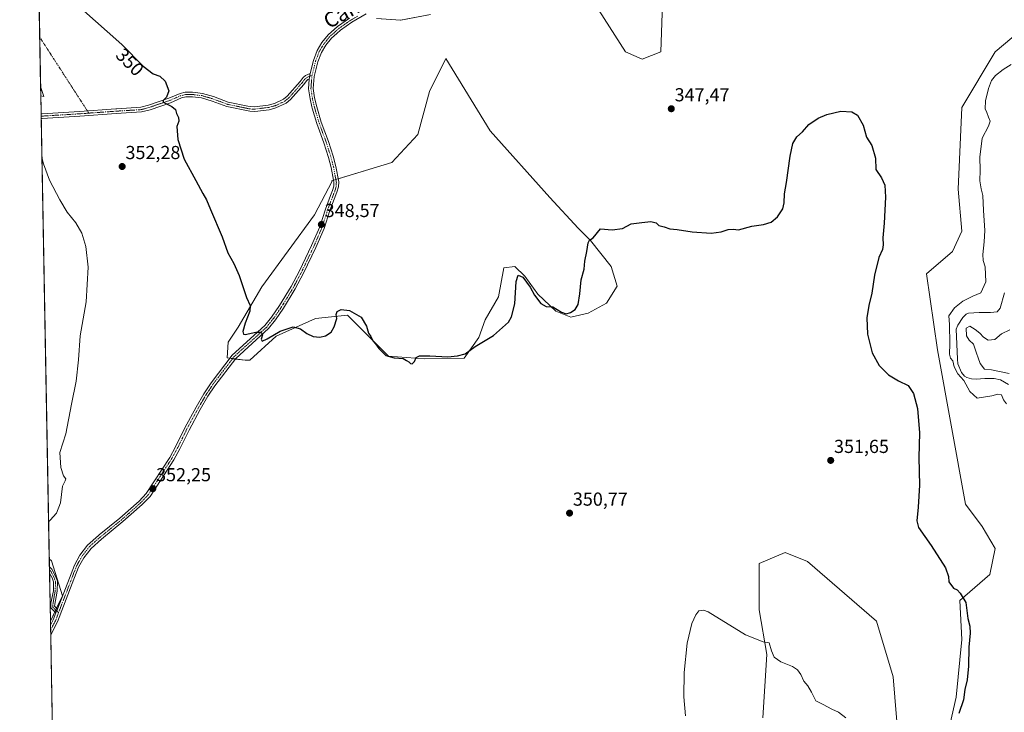
# Model space of a CAD drawing. Units: metres. Extents: x 628853 to 632322, y 4678724 to 4681101.
# Drawn here: x 628853 to 629376, y 4680098 to 4680466 of the extents above; entities that cross this region are included whole.
import ezdxf
from ezdxf.enums import TextEntityAlignment as Align

# ---------------------------------------------------------------- set-up
doc = ezdxf.new("R2010")
doc.units = ezdxf.units.M
doc.header["$MEASUREMENT"] = 0
doc.linetypes.add('TRAZO_Y_PUNTO', pattern=[1, 0.5, -0.25, 0, -0.25])
for name, color, linetype, lineweight in [('Camino', 19, 'Continuous', 0), ('Camino Cxs', 19, 'Continuous', 0), ('Camino eje', 39, 'TRAZO_Y_PUNTO', 13), ('Camino eje virtual', 6, 'TRAZO_Y_PUNTO', 0), ('Carátula', 7, 'Continuous', 5), ('Comarca CxS', 133, 'Continuous', 0), ('Comunidad Autónoma CxS', 142, 'Continuous', 0), ('Corriente natural lineal', 142, 'Continuous', 13), ('Cultivos herbáceos CxS', 92, 'Continuous', 0), ('Curva de nivel maestra', 36, 'Continuous', 30), ('Curva de nivel normal', 36, 'Continuous', 0), ('Espacio natural protegido CxS', 2, 'Continuous', 0), ('Municipio CxS', 142, 'Continuous', 0), ('Pastizal CxS', 92, 'Continuous', 0), ('Provincia CxS', 1, 'Continuous', 0), ('Punto de cota en terreno', 7, 'Continuous', 0), ('Rótulo de curva de nivel directora', 19, 'Continuous', 0), ('Rótulo de punto de cota en terreno', 19, 'Continuous', 0), ('Suelo desnudo', 252, 'Continuous', 0), ('Suelo desnudo CxS', 43, 'Continuous', 0), ('Texto cartográfico', 19, 'Continuous', 0)]:
    doc.layers.add(name, color=color, linetype=linetype, lineweight=lineweight)
doc.styles.add('Arial', font='txt', dxfattribs={"height": 0.2})

# ---------------------------------------------------------------- blocks, each defined once
blk = doc.blocks.new('*U151')
at = {"layer": 'Cultivos herbáceos CxS', "color": 92, "linetype": 'Continuous', "lineweight": 0}
for points in [[(629389.67, 4680464.74, 347.54), (629370.92, 4680448.95, 347.05), (629353.16, 4680419.34, 346.83), (629351.19, 4680375.9, 347.16), (629353.16, 4680353.69, 347.56), (629348.23, 4680342.84, 347.25), (629334.42, 4680330.99, 348.05), (629340.33, 4680290.52, 348.4), (629355.13, 4680208.59, 349.03), (629364.01, 4680196.75, 349.06), (629370.92, 4680184.9, 348.05), (629367.96, 4680171.08, 348.29), (629352.17, 4680157.26, 349.97), (629353.16, 4680136.54, 350.09), (629350.2, 4680105.94, 350.41), (629344.28, 4680080.27, 351.06)], [(629319.61, 4680082.25, 351.4), (629316.65, 4680116.79, 350.77), (629307.78, 4680146.41, 350.63), (629271.27, 4680177.99, 351.03), (629259.43, 4680182.93, 351.25), (629245.62, 4680177.01, 352.6), (629245.62, 4680152.33, 353.81), (629249.57, 4680128.64, 355.49), (629247.59, 4680095.08, 358.08)], [(628870.57, 4680075.09, 348.99), (628869.26, 4680146.41, 352.49), (628875.66, 4680159.74, 352.87), (628869.74, 4680178.49, 354.31), (628868.66, 4680179.51, 354.39), (628864.14, 4680425.61, 354.02), (628865.79, 4680425.26, 353.91), (628864.05, 4680430.49, 353.92), (628858.41, 4680738.26, 344.93)], [(629042.39, 4680466.72, 346.95), (629055.22, 4680465.73, 346.68), (629071, 4680468.69, 346.45)], [(629151.9, 4680484.49, 346.02), (629174.59, 4680448.95, 348.16), (629183.47, 4680445, 347.87), (629193.34, 4680448.95, 347.24), (629194.32, 4680474.61, 346.4)]]:
    blk.add_polyline3d(points, dxfattribs=at)
blk.add_polyline3d([(629102.79, 4680406.97, 348.35), (629079.11, 4680445.46, 347.01), (629070.47, 4680427.88, 347.01), (629064.31, 4680404.99, 347.95), (629050.5, 4680390.19, 348.14), (629018.52, 4680380.34, 348.39), (629018.76, 4680380.24, 348.39), (629009.45, 4680362.34, 348.66), (628981.51, 4680324.02, 349.26), (628968.98, 4680302.54, 350.23), (628963.64, 4680294.7, 350.5), (628963.07, 4680286.22, 350.69), (628972.6, 4680285, 350.63), (628975.14, 4680285.01, 350.64), (628989.07, 4680297.79, 350.08), (629010.05, 4680307.27, 349.22), (629026.99, 4680308.98, 350.01), (629048.84, 4680287.14, 349.75), (629067.82, 4680285.7, 349.95), (629088.94, 4680286.06, 350.03), (629096.75, 4680297.11, 349.62), (629100.05, 4680306.47, 349.08), (629107.21, 4680318.65, 349.51), (629110.07, 4680334.05, 349.26), (629115.8, 4680334.76, 349.52), (629121.17, 4680329.75, 349.76), (629127.98, 4680320.08, 349.79), (629137.65, 4680311.13, 349.99), (629145.52, 4680307.9, 350.15), (629154.84, 4680310.05, 350.47), (629164.5, 4680315.42, 350.63), (629170.21, 4680324.35, 350.57), (629166.92, 4680334.91, 350.55), (629156.06, 4680348.73, 350.01), (629149.55, 4680355.21, 349.8), (629134.36, 4680371.43, 349.44), (629102.79, 4680406.97, 348.35)], close=True, dxfattribs=at)
blk = doc.blocks.new('*U153')
at = {"layer": 'Pastizal CxS', "color": 92, "linetype": 'Continuous', "lineweight": 0}
for points in [[(629247.59, 4680095.08, 358.08), (629249.57, 4680128.64, 355.49), (629245.62, 4680152.33, 353.81), (629245.62, 4680177.01, 352.6), (629259.43, 4680182.93, 351.25), (629271.27, 4680177.99, 351.03), (629307.78, 4680146.41, 350.63), (629316.65, 4680116.79, 350.77), (629319.61, 4680082.25, 351.4)], [(629344.28, 4680080.27, 351.06), (629350.2, 4680105.94, 350.41), (629353.16, 4680136.54, 350.09), (629352.17, 4680157.26, 349.97), (629367.96, 4680171.08, 348.29), (629370.92, 4680184.9, 348.05), (629364.01, 4680196.75, 349.06), (629355.13, 4680208.59, 349.03), (629340.33, 4680290.52, 348.4), (629334.42, 4680330.99, 348.05), (629348.23, 4680342.84, 347.25), (629353.16, 4680353.69, 347.56), (629351.19, 4680375.9, 347.16), (629353.16, 4680419.34, 346.83), (629370.92, 4680448.95, 347.05), (629389.67, 4680464.74, 347.54)], [(629194.32, 4680474.61, 346.4), (629193.34, 4680448.95, 347.24), (629183.47, 4680445, 347.87), (629174.59, 4680448.95, 348.16), (629151.9, 4680484.49, 346.02)], [(629071, 4680468.69, 346.45), (629055.22, 4680465.73, 346.68), (629042.39, 4680466.72, 346.95)]]:
    blk.add_polyline3d(points, dxfattribs=at)
for points in [[(628864.05, 4680430.49, 353.92), (628865.79, 4680425.26, 353.91), (628864.14, 4680425.61, 354.02), (628864.05, 4680430.49, 353.92)], [(628875.66, 4680159.74, 352.87), (628869.26, 4680146.41, 352.49), (628868.66, 4680179.51, 354.39), (628869.74, 4680178.49, 354.31), (628875.66, 4680159.74, 352.87)]]:
    blk.add_polyline3d(points, close=True, dxfattribs=at)
blk = doc.blocks.new('*U173')
at = {"layer": 'Curva de nivel normal', "color": 36, "linetype": 'Continuous', "lineweight": 0}
for points in [[(629379.36, 4680442.26, 345), (629375.19, 4680439.52, 345), (629370.99, 4680436.32, 345), (629368.92, 4680433.7, 345), (629367.36, 4680429.4, 345), (629365.82, 4680422.83, 345), (629365.56, 4680418.58, 345), (629366.4, 4680416.75, 345), (629367.32, 4680414.15, 345), (629368.19, 4680412.01, 345), (629367.27, 4680409.36, 345), (629363.93, 4680403.03, 345), (629362.81, 4680393.03, 345), (629362.99, 4680386.03, 345), (629362.74, 4680380.35, 345), (629363.36, 4680376.19, 345), (629364.29, 4680372.64, 345), (629364.64, 4680364.66, 345), (629365.44, 4680354.06, 345), (629365, 4680348.03, 345), (629364.4, 4680341.2, 345), (629364.55, 4680338.03, 345), (629365.61, 4680334.7, 345), (629365.84, 4680326.7, 345), (629363.24, 4680320.92, 345), (629359.02, 4680319.03, 345), (629353.67, 4680316.48, 345), (629349.34, 4680312.88, 345), (629346.25, 4680308.55, 345), (629346.58, 4680304.03, 345), (629346.86, 4680293.7, 345), (629346.61, 4680288.33, 345), (629347.23, 4680286.08, 345), (629348.33, 4680284.68, 345), (629349.19, 4680281.55, 345), (629351.12, 4680277.81, 345), (629354.18, 4680274.21, 345), (629357.42, 4680268.45, 345), (629361.24, 4680264.94, 345), (629369.08, 4680266.12, 345), (629372.33, 4680267.03, 345), (629374.32, 4680266.68, 345), (629375.36, 4680264.06, 345), (629376.94, 4680261.94, 345)], [(629378.26, 4680278.03, 345), (629368.97, 4680279.86, 345), (629365.3, 4680280.33, 345), (629362.93, 4680283.28, 345), (629361.87, 4680286.3, 345), (629360.88, 4680288.84, 345), (629359.39, 4680293.49, 345), (629357.03, 4680295.72, 345), (629355.66, 4680298.02, 345), (629355.56, 4680302.11, 345), (629357.47, 4680303.21, 345), (629360.33, 4680301.36, 345), (629362.78, 4680299.47, 345), (629364.62, 4680297.22, 345), (629367.18, 4680295.69, 345), (629370.65, 4680296.03, 345), (629374.17, 4680299, 345), (629378.74, 4680301.26, 345)]]:
    blk.add_polyline3d(points, dxfattribs=at)
blk = doc.blocks.new('*U187')
at = {"layer": 'Curva de nivel normal', "color": 36, "linetype": 'Continuous', "lineweight": 0}
for points in [[(628864.75, 4680392.74, 355), (628865.65, 4680389.4, 355), (628868.82, 4680380.78, 355), (628874.28, 4680370.21, 355), (628878.07, 4680363.68, 355), (628882.74, 4680358.08, 355), (628885.99, 4680352.54, 355), (628888.05, 4680345.55, 355), (628889.3, 4680334.52, 355), (628888.31, 4680315.99, 355), (628885, 4680298.01, 355), (628884.21, 4680285.23, 355), (628882.93, 4680273.94, 355), (628880.44, 4680261.73, 355), (628877.46, 4680245.89, 355), (628874.27, 4680235.93, 355), (628874.72, 4680228.09, 355), (628876.27, 4680223.56, 355), (628877.43, 4680222.01, 355), (628877.08, 4680220.97, 355), (628875.58, 4680218.19, 355), (628874.61, 4680209.16, 355), (628872.56, 4680203.76, 355), (628869.13, 4680200.09, 355), (628868.3, 4680199.21, 355)], [(628868.3, 4680199.21, 355)]]:
    blk.add_polyline3d(points, dxfattribs=at)
blk = doc.blocks.new('*U199')
at = {"layer": 'Curva de nivel maestra', "color": 36, "linetype": 'Continuous', "lineweight": 30}
blk.add_polyline3d([(628885.41, 4680472.1, 350), (628907.12, 4680452.8, 350), (628918.57, 4680441.25, 350), (628923.86, 4680437.21, 350), (628927.41, 4680435.96, 350), (628930.15, 4680433.3, 350), (628932.08, 4680428.11, 350), (628930.87, 4680424.88, 350), (628929.09, 4680423.03, 350), (628929.1, 4680422.11, 350), (628933.76, 4680419.82, 350), (628935.7, 4680418.29, 350), (628936.14, 4680416.11, 350), (628937.22, 4680414.03, 350), (628937.44, 4680412.03, 350), (628936.35, 4680409.2, 350), (628936.82, 4680402.4, 350), (628940.27, 4680391.85, 350), (628946.53, 4680380.48, 350), (628950.19, 4680373.57, 350), (628952.2, 4680370.19, 350), (628954.19, 4680365.08, 350), (628960.42, 4680350.58, 350), (628963.48, 4680342.08, 350), (628966.68, 4680336.36, 350), (628969.43, 4680330.03, 350), (628973.34, 4680318.36, 350), (628975.26, 4680314.03, 350), (628975.13, 4680311.03, 350), (628972.66, 4680304.67, 350), (628971.38, 4680300.24, 350), (628971.68, 4680298.86, 350), (628972.65, 4680298.73, 350), (628978.35, 4680299.96, 350), (628981.16, 4680299.9, 350), (628981.83, 4680298.58, 350), (628981.18, 4680296.31, 350), (628981.61, 4680295.17, 350), (628984.35, 4680296.34, 350), (628991.25, 4680300.52, 350), (628998.08, 4680302.84, 350), (629001.96, 4680301.75, 350), (629005.32, 4680299.15, 350), (629008.73, 4680297.56, 350), (629012.23, 4680297.2, 350), (629015.38, 4680298.01, 350), (629018.27, 4680299.98, 350), (629019.98, 4680302.7, 350), (629021.37, 4680307.25, 350), (629020.97, 4680309.38, 350), (629021.56, 4680310.88, 350), (629023.67, 4680312.04, 350), (629028, 4680311.48, 350), (629034.32, 4680307.87, 350), (629037.14, 4680303.19, 350), (629038.22, 4680299.42, 350), (629039.35, 4680297.71, 350), (629040.44, 4680295.39, 350), (629041.78, 4680293.81, 350), (629043.54, 4680291.3, 350), (629047.28, 4680287.59, 350), (629051.69, 4680286.23, 350), (629056.54, 4680285.91, 350), (629058.26, 4680284.95, 350), (629059.51, 4680284.2, 350), (629060.39, 4680283.23, 350), (629061.38, 4680283.15, 350), (629062.51, 4680284.32, 350), (629063.45, 4680286.48, 350), (629065.27, 4680287.37, 350), (629070.65, 4680287.43, 350), (629080.33, 4680286.88, 350), (629085.42, 4680287.45, 350), (629089.38, 4680288.51, 350), (629094.76, 4680292.34, 350), (629104.48, 4680298.19, 350), (629112.44, 4680305.34, 350), (629114.05, 4680308.14, 350), (629115.85, 4680315.06, 350), (629116.63, 4680326.9, 350), (629117.58, 4680330.24, 350), (629120.06, 4680329.15, 350), (629123.9, 4680323.86, 350), (629126.21, 4680319.64, 350), (629129.56, 4680315.18, 350), (629132.51, 4680313.54, 350), (629135.98, 4680313.34, 350), (629140.57, 4680310.59, 350), (629143.02, 4680309.73, 350), (629145.38, 4680310.38, 350), (629147.82, 4680312.05, 350), (629149.4, 4680314.7, 350), (629150.41, 4680320.36, 350), (629151.09, 4680327.68, 350), (629152.7, 4680333.5, 350), (629153.02, 4680337.72, 350), (629154.05, 4680342.86, 350), (629154.7, 4680347.34, 350), (629155.56, 4680348.82, 350), (629157.51, 4680350.06, 350), (629161.34, 4680354.82, 350), (629167.55, 4680354.38, 350), (629173.01, 4680355.09, 350), (629177.67, 4680357.48, 350), (629183.18, 4680358.21, 350), (629188.05, 4680358.74, 350), (629190.94, 4680357.96, 350), (629192.34, 4680356.7, 350), (629195.18, 4680355.87, 350), (629198.05, 4680354.87, 350), (629202.1, 4680354.51, 350), (629210.01, 4680353.31, 350), (629220.01, 4680352.6, 350), (629225.34, 4680353.19, 350), (629229.13, 4680354.58, 350), (629231.83, 4680354.62, 350), (629234.59, 4680354.39, 350), (629241.7, 4680356.33, 350), (629247.94, 4680357.19, 350), (629251.93, 4680358.36, 350), (629255.31, 4680361.32, 350), (629258.07, 4680365.52, 350), (629258.88, 4680368.7, 350), (629259, 4680373.48, 350), (629260.16, 4680379.48, 350), (629262, 4680393.55, 350), (629263.48, 4680400.28, 350), (629265.54, 4680403.67, 350), (629268.49, 4680406.4, 350), (629271.86, 4680410.3, 350), (629276.81, 4680413.66, 350), (629281.58, 4680415.59, 350), (629288.91, 4680417.3, 350), (629294.7, 4680417.08, 350), (629297.79, 4680415.32, 350), (629300.84, 4680409.87, 350), (629302.62, 4680403.6, 350), (629305.38, 4680399.17, 350), (629307.3, 4680392.36, 350), (629307.59, 4680386.36, 350), (629310.51, 4680382.03, 350), (629312.38, 4680378.03, 350), (629312.72, 4680371.7, 350), (629311.94, 4680357.95, 350), (629311.17, 4680350.05, 350), (629311.42, 4680346.28, 350), (629310.97, 4680343.85, 350), (629309.16, 4680339.64, 350), (629306.73, 4680330.18, 350), (629305.37, 4680320.74, 350), (629303.72, 4680314.18, 350), (629302.66, 4680307.61, 350), (629303.04, 4680298.85, 350), (629305.58, 4680288.9, 350), (629309.21, 4680282.18, 350), (629314.22, 4680277.32, 350), (629319.5, 4680274.14, 350), (629324.71, 4680271.52, 350), (629327.56, 4680267.41, 350), (629329.67, 4680259.37, 350), (629330.72, 4680246.46, 350), (629330.34, 4680233.3, 350), (629330.66, 4680218.59, 350), (629330.03, 4680206.97, 350), (629329.36, 4680199.71, 350), (629330.1, 4680196.08, 350), (629336.94, 4680186.54, 350), (629344.55, 4680174.76, 350), (629346.07, 4680170.16, 350), (629346.3, 4680167.18, 350), (629348.84, 4680163.88, 350), (629350.67, 4680163.04, 350), (629352.35, 4680161.2, 350), (629355.31, 4680156.34, 350), (629356.37, 4680147.74, 350), (629357.45, 4680143.79, 350), (629357.6, 4680139.92, 350), (629356.84, 4680132.54, 350), (629356.68, 4680122.38, 350), (629355.99, 4680115.18, 350), (629354.75, 4680110.07, 350), (629354.01, 4680104.61, 350), (629351.54, 4680097.21, 350)], dxfattribs=at)
blk = doc.blocks.new('5PATER')
at = {"layer": 'Carátula', "linetype": 'Continuous', "lineweight": 5}
h = blk.add_hatch(color=250, dxfattribs=at)
edge = h.paths.add_edge_path()
edge.add_ellipse((0, 0.01), major_axis=(-1.33, -1.34), ratio=0.999422, start_angle=0, end_angle=360)
blk = doc.blocks.new('*U201')
at = {"layer": 'Camino Cxs', "color": 19, "linetype": 'Continuous', "lineweight": 0}
blk.add_polyline3d([(629036.92, 4680469.12, 347.06), (629029.32, 4680464.63, 347.5), (629023.27, 4680460.44, 347.65), (629021.27, 4680458.66, 347.62), (629018.5, 4680456.19, 347.69), (629015.45, 4680452.38, 347.68), (629013.11, 4680448.55, 347.71), (629011.26, 4680443.63, 347.69), (629009.3, 4680435.77, 347.76), (629008.82, 4680429.38, 347.8), (629009.54, 4680424.44, 347.87), (629010.68, 4680419.65, 347.89), (629013.05, 4680411.58, 347.92), (629016.85, 4680401.35, 347.97), (629019.31, 4680393.52, 348.18), (629020.77, 4680388, 348.26), (629022.32, 4680379.76, 348.37), (629022.2, 4680377.12, 348.39), (629021.39, 4680374.36, 348.41), (629017.6, 4680364.55, 348.51), (629014.56, 4680355, 348.59), (629010.23, 4680344.92, 348.66), (629003.68, 4680331.34, 348.83), (628999.24, 4680322.9, 349), (628993.01, 4680312.68, 349.3), (628988.71, 4680306.48, 349.54), (628985, 4680301.81, 349.7), (628967.62, 4680286.02, 350.56), (628956.57, 4680271.51, 351.06), (628952.9, 4680265.93, 351.17), (628948.78, 4680258.9, 351.3), (628942.85, 4680247.95, 351.49), (628937.91, 4680237.86, 351.67), (628934.72, 4680232.11, 351.83), (628922.13, 4680212.67, 352.39), (628918.37, 4680208.7, 352.56), (628917.98, 4680208.29, 352.56), (628907.76, 4680199.25, 352.93), (628896.32, 4680189.98, 353.2), (628890.82, 4680185.06, 353.31), (628886.97, 4680180.07, 353.39), (628884.23, 4680175.1, 353.38), (628880.87, 4680166.37, 353.21), (628873.03, 4680146.01, 352.4), (628869.4, 4680139.06, 352.19), (628869.4, 4680139.06, 352.19), (628869.3, 4680144.29, 352.43), (628869.31, 4680144.3, 352.43), (628870.75, 4680147.04, 352.49), (628872.18, 4680150.77, 352.56), (628872.98, 4680152.82, 352.64), (628879.29, 4680169.24, 353.35), (628881.96, 4680176.15, 353.51), (628884.87, 4680181.44, 353.51), (628888.98, 4680186.77, 353.39), (628894.7, 4680191.88, 353.25), (628895.2, 4680192.29, 353.23), (628906.14, 4680201.15, 353.03), (628916.34, 4680210.19, 352.64), (628920.16, 4680214.22, 352.48), (628932.57, 4680233.38, 351.89), (628935.69, 4680239.01, 351.78), (628940.63, 4680249.1, 351.58), (628946.6, 4680260.13, 351.39), (628950.78, 4680267.25, 351.23), (628954.54, 4680272.96, 351.13), (628965.77, 4680287.72, 350.51), (628983.17, 4680303.53, 349.72), (628986.71, 4680307.97, 349.6), (628990.91, 4680314.05, 349.3), (628997.06, 4680324.13, 349.03), (629001.45, 4680332.47, 348.85), (629007.95, 4680345.95, 348.66), (629012.21, 4680355.87, 348.59), (629015.24, 4680365.38, 348.55), (629018.04, 4680372.65, 348.5), (629019.02, 4680375.18, 348.45), (629019.72, 4680377.47, 348.41), (629019.81, 4680379.58, 348.38), (629019.59, 4680380.71, 348.37), (629018.32, 4680387.45, 348.31), (629016.91, 4680392.82, 348.16), (629014.48, 4680400.54, 348.02), (629010.68, 4680410.79, 347.9), (629008.26, 4680419.01, 347.93), (629008.08, 4680419.76, 347.92), (629007.09, 4680423.97, 347.83), (629006.3, 4680429.3, 347.78), (629006.69, 4680434.47, 347.74), (629007.11, 4680437.34, 347.75), (629008.87, 4680444.38, 347.76), (629010.86, 4680449.65, 347.73), (629013.4, 4680453.82, 347.74), (629016.68, 4680457.92, 347.73), (629021.72, 4680462.41, 347.72), (629027.98, 4680466.74, 347.58)], dxfattribs=at)
blk = doc.blocks.new('*U203')
at = {"layer": 'Camino eje', "color": 39, "linetype": 'TRAZO_Y_PUNTO', "lineweight": 13}
for points in [[(628873.55, 4680150.85, 352.53), (628872.61, 4680148.39, 352.45), (628871.89, 4680146.53, 352.46), (628871.17, 4680145.16, 352.47), (628869.36, 4680141.68, 352.32), (628869.35, 4680141.67, 352.32)], [(628870.89, 4680057.78, 347.72), (628870.9, 4680057.77, 347.71), (628875.86, 4680047.55, 347.24), (628876.85, 4680044.04, 347.17), (628877.79, 4680040.73, 347.11), (628878.12, 4680038.18, 347.08), (628878.48, 4680035.43, 347.03), (628878.3, 4680032.17, 346.98), (628878.14, 4680029.14, 346.93), (628876.62, 4680022.45, 346.83), (628875.93, 4680020.57, 346.83), (628875.18, 4680018.53, 346.83), (628873.92, 4680016.26, 346.81), (628871.71, 4680013.01, 346.72)]]:
    blk.add_polyline3d(points, dxfattribs=at)

msp = doc.modelspace()

# ---------------------------------------------------------------- linework, layer by layer
at = {"layer": 'Camino', "color": 19, "linetype": 'Continuous', "lineweight": 0}
for points in [[(629036.92, 4680469.12, 347.06), (629029.32, 4680464.63, 347.5), (629023.27, 4680460.44, 347.65), (629021.27, 4680458.66, 347.62), (629018.5, 4680456.19, 347.69), (629015.45, 4680452.38, 347.68), (629013.11, 4680448.55, 347.71), (629011.26, 4680443.63, 347.69), (629009.3, 4680435.77, 347.76), (629008.82, 4680429.38, 347.8), (629009.54, 4680424.44, 347.87), (629010.68, 4680419.65, 347.89), (629013.05, 4680411.58, 347.92), (629016.85, 4680401.35, 347.97), (629019.31, 4680393.52, 348.18), (629020.77, 4680388, 348.26), (629022.32, 4680379.76, 348.37), (629022.2, 4680377.12, 348.39), (629021.39, 4680374.36, 348.41), (629017.6, 4680364.55, 348.51), (629014.56, 4680355, 348.59), (629010.23, 4680344.92, 348.66), (629003.68, 4680331.34, 348.83), (628999.24, 4680322.9, 349), (628993.01, 4680312.68, 349.3), (628988.71, 4680306.48, 349.54), (628985, 4680301.81, 349.7), (628967.62, 4680286.02, 350.56), (628956.57, 4680271.51, 351.06), (628952.9, 4680265.93, 351.17), (628948.78, 4680258.9, 351.3), (628942.85, 4680247.95, 351.49), (628937.91, 4680237.86, 351.67), (628934.72, 4680232.11, 351.83), (628922.13, 4680212.67, 352.39), (628918.37, 4680208.7, 352.56), (628917.98, 4680208.29, 352.56), (628907.76, 4680199.25, 352.93), (628896.32, 4680189.98, 353.2), (628890.82, 4680185.06, 353.31), (628886.97, 4680180.07, 353.39), (628884.23, 4680175.1, 353.38), (628880.87, 4680166.37, 353.21), (628873.03, 4680146.01, 352.4), (628869.4, 4680139.06, 352.19), (628869.4, 4680139.06, 352.19)], [(629007.11, 4680437.34, 347.75), (629008.87, 4680444.38, 347.76), (629010.86, 4680449.65, 347.73), (629013.4, 4680453.82, 347.74), (629016.68, 4680457.92, 347.73), (629021.72, 4680462.41, 347.72), (629027.98, 4680466.74, 347.58)], [(628864.32, 4680415.95, 353.91), (628864.33, 4680415.95, 353.91), (628864.89, 4680416.02, 353.88), (628884.76, 4680417.26, 352.86), (628903.9, 4680418.62, 351.79), (628904.47, 4680418.64, 351.73), (628917.21, 4680419.45, 351), (628921.4, 4680420.58, 350.87), (628932.06, 4680424.21, 349.77), (628938.11, 4680426.82, 349.33), (628940.86, 4680427.45, 349.2), (628944.75, 4680427.51, 348.99), (628947.6, 4680427.14, 348.85), (628949.95, 4680426.85, 348.74), (628955.86, 4680425.13, 348.59), (628963.62, 4680422.22, 348.39), (628974.09, 4680420.07, 348.23), (628975.43, 4680419.8, 348.22), (628977.68, 4680419.74, 348.19), (628984.86, 4680420.63, 348.08), (628988.14, 4680421.45, 348.08), (628993.07, 4680423.78, 348.02), (628994.92, 4680425.31, 347.98), (629001.8, 4680433.13, 347.85), (629003.39, 4680435.34, 347.85), (629004.76, 4680436.38, 347.81), (629007.11, 4680437.34, 347.75)], [(629006.69, 4680434.47, 347.74), (629006.01, 4680434.19, 347.75), (629005.21, 4680433.58, 347.76), (629003.76, 4680431.57, 347.81), (628996.67, 4680423.51, 347.96), (628994.42, 4680421.65, 348.02), (628988.99, 4680419.08, 348.08), (628985.31, 4680418.17, 348.11), (628977.8, 4680417.24, 348.21), (628975.15, 4680417.3, 348.25), (628962.92, 4680419.81, 348.43), (628955.07, 4680422.76, 348.7), (628949.44, 4680424.4, 348.86), (628944.62, 4680425.01, 349.04), (628941.16, 4680424.95, 349.21), (628938.89, 4680424.44, 349.29), (628932.96, 4680421.88, 349.77), (628922.13, 4680418.18, 350.64), (628917.61, 4680416.97, 350.95), (628904.19, 4680416.12, 351.8), (628884.93, 4680414.76, 352.95), (628864.93, 4680413.5, 353.91), (628864.37, 4680413.43, 353.94), (628864.37, 4680413.43, 353.94)], [(628872.98, 4680152.82, 352.64), (628879.29, 4680169.24, 353.35), (628881.96, 4680176.15, 353.51), (628884.87, 4680181.44, 353.51), (628888.98, 4680186.77, 353.39), (628894.7, 4680191.88, 353.25), (628895.2, 4680192.29, 353.23), (628906.14, 4680201.15, 353.03), (628916.34, 4680210.19, 352.64), (628920.16, 4680214.22, 352.48), (628932.57, 4680233.38, 351.89), (628935.69, 4680239.01, 351.78), (628940.63, 4680249.1, 351.58), (628946.6, 4680260.13, 351.39), (628950.78, 4680267.25, 351.23), (628954.54, 4680272.96, 351.13), (628965.77, 4680287.72, 350.51), (628983.17, 4680303.53, 349.72), (628986.71, 4680307.97, 349.6), (628990.91, 4680314.05, 349.3), (628997.06, 4680324.13, 349.03), (629001.45, 4680332.47, 348.85), (629007.95, 4680345.95, 348.66), (629012.21, 4680355.87, 348.59), (629015.24, 4680365.38, 348.55), (629018.04, 4680372.65, 348.5), (629019.02, 4680375.18, 348.45), (629019.72, 4680377.47, 348.41), (629019.81, 4680379.58, 348.38), (629019.59, 4680380.71, 348.37), (629018.32, 4680387.45, 348.31), (629016.91, 4680392.82, 348.16), (629014.48, 4680400.54, 348.02), (629010.68, 4680410.79, 347.9), (629008.26, 4680419.01, 347.93), (629008.08, 4680419.76, 347.92), (629007.09, 4680423.97, 347.83), (629006.3, 4680429.3, 347.78), (629006.69, 4680434.47, 347.74)], [(629007.11, 4680437.34, 347.75), (629006.69, 4680434.47, 347.74)], [(629007.11, 4680437.34, 347.75), (629006.69, 4680434.47, 347.74)], [(628864.37, 4680413.43, 353.94), (628864.32, 4680415.95, 353.91)], [(628868.8, 4680171.86, 354.07), (628868.73, 4680175.3, 354.23)], [(628868.73, 4680175.3, 354.23), (628868.74, 4680175.29, 354.23), (628869.93, 4680173.98, 354.07), (628871.93, 4680170.23, 353.71), (628872.96, 4680167.6, 353.5), (628872.8, 4680162.35, 353.14), (628871.49, 4680154.25, 352.72), (628872.98, 4680152.82, 352.64)], [(628872.18, 4680150.77, 352.56), (628869.47, 4680153.43, 352.88), (628869.54, 4680155.9, 353.15), (628870.8, 4680162.57, 353.35), (628870.94, 4680167.26, 353.62), (628870.11, 4680169.39, 353.83), (628868.8, 4680171.85, 354.07), (628868.8, 4680171.86, 354.07)], [(628869.3, 4680144.29, 352.43), (628869.31, 4680144.3, 352.43), (628870.75, 4680147.04, 352.49), (628872.18, 4680150.77, 352.56)], [(628872.98, 4680152.82, 352.64), (628872.18, 4680150.77, 352.56)], [(628872.98, 4680152.82, 352.64), (628872.18, 4680150.77, 352.56)], [(628869.4, 4680139.06, 352.19), (628869.3, 4680144.29, 352.43)]]:
    msp.add_polyline3d(points, dxfattribs=at)
at = {"layer": 'Camino Cxs', "color": 19, "linetype": 'Continuous', "lineweight": 0}
for points in [[(629006.69, 4680434.47, 347.74), (629006.01, 4680434.19, 347.75), (629005.21, 4680433.58, 347.76), (629003.76, 4680431.57, 347.81), (628996.67, 4680423.51, 347.96), (628994.42, 4680421.65, 348.02), (628988.99, 4680419.08, 348.08), (628985.31, 4680418.17, 348.11), (628977.8, 4680417.24, 348.21), (628975.15, 4680417.3, 348.25), (628962.92, 4680419.81, 348.43), (628955.07, 4680422.76, 348.7), (628949.44, 4680424.4, 348.86), (628944.62, 4680425.01, 349.04), (628941.16, 4680424.95, 349.21), (628938.89, 4680424.44, 349.29), (628932.96, 4680421.88, 349.77), (628922.13, 4680418.18, 350.64), (628917.61, 4680416.97, 350.95), (628904.19, 4680416.12, 351.8), (628884.93, 4680414.76, 352.95), (628864.93, 4680413.5, 353.91), (628864.37, 4680413.43, 353.94), (628864.37, 4680413.43, 353.94), (628864.32, 4680415.95, 353.91), (628864.33, 4680415.95, 353.91), (628864.89, 4680416.02, 353.88), (628884.76, 4680417.26, 352.86), (628903.9, 4680418.62, 351.79), (628904.47, 4680418.64, 351.73), (628917.21, 4680419.45, 351), (628921.4, 4680420.58, 350.87), (628932.06, 4680424.21, 349.77), (628938.11, 4680426.82, 349.33), (628940.86, 4680427.45, 349.2), (628944.75, 4680427.51, 348.99), (628947.6, 4680427.14, 348.85), (628949.95, 4680426.85, 348.74), (628955.86, 4680425.13, 348.59), (628963.62, 4680422.22, 348.39), (628974.09, 4680420.07, 348.23), (628975.43, 4680419.8, 348.22), (628977.68, 4680419.74, 348.19), (628984.86, 4680420.63, 348.08), (628988.14, 4680421.45, 348.08), (628993.07, 4680423.78, 348.02), (628994.92, 4680425.31, 347.98), (629001.8, 4680433.13, 347.85), (629003.39, 4680435.34, 347.85), (629004.76, 4680436.38, 347.81), (629007.11, 4680437.34, 347.75), (629006.69, 4680434.47, 347.74)], [(628872.98, 4680152.82, 352.64), (628872.18, 4680150.77, 352.56), (628869.47, 4680153.43, 352.88), (628869.54, 4680155.9, 353.15), (628870.8, 4680162.57, 353.35), (628870.94, 4680167.26, 353.62), (628870.11, 4680169.39, 353.83), (628868.8, 4680171.85, 354.07), (628868.8, 4680171.86, 354.07), (628868.73, 4680175.3, 354.23), (628868.74, 4680175.29, 354.23), (628869.93, 4680173.98, 354.07), (628871.93, 4680170.23, 353.71), (628872.96, 4680167.6, 353.5), (628872.8, 4680162.35, 353.14), (628871.49, 4680154.25, 352.72), (628872.98, 4680152.82, 352.64)]]:
    msp.add_polyline3d(points, close=True, dxfattribs=at)
at = {"layer": 'Camino eje', "color": 39, "linetype": 'TRAZO_Y_PUNTO', "lineweight": 13}
for points in [[(629032.45, 4680467.93, 347.36), (629028.65, 4680465.69, 347.53), (629025.63, 4680463.59, 347.56), (629022.5, 4680461.43, 347.67), (629017.59, 4680457.06, 347.7), (629014.43, 4680453.1, 347.7), (629013.26, 4680451.19, 347.73), (629011.99, 4680449.1, 347.7), (629010.99, 4680446.47, 347.7), (629010.07, 4680444.01, 347.73), (629009.19, 4680440.49, 347.76), (629008.19, 4680436.43, 347.75)], [(629008.19, 4680436.43, 347.75), (629005.56, 4680435.36, 347.77), (629004.99, 4680434.98, 347.79), (629004.3, 4680434.46, 347.8), (629002.78, 4680432.35, 347.83), (628995.8, 4680424.41, 347.97), (628993.75, 4680422.72, 348.02), (628988.57, 4680420.27, 348.08), (628986.73, 4680419.81, 348.1), (628985.09, 4680419.4, 348.11), (628977.74, 4680418.49, 348.25), (628976.62, 4680418.52, 348.27), (628975.29, 4680418.55, 348.28), (628974.62, 4680418.69, 348.27), (628963.27, 4680421.02, 348.41), (628959.35, 4680422.49, 348.54), (628955.47, 4680423.95, 348.68), (628949.7, 4680425.63, 348.8), (628948.52, 4680425.77, 348.85), (628946.11, 4680426.08, 348.95), (628944.69, 4680426.26, 349.02), (628942.96, 4680426.23, 349.11), (628941.01, 4680426.2, 349.2), (628939.64, 4680425.89, 349.26), (628938.5, 4680425.63, 349.31), (628932.51, 4680423.05, 349.72), (628927.1, 4680421.2, 350.24), (628921.77, 4680419.38, 350.72), (628919.67, 4680418.82, 350.78), (628917.41, 4680418.21, 350.88), (628911.04, 4680417.81, 351.27), (628904.22, 4680417.38, 351.77), (628900.93, 4680417.15, 352.05), (628889.63, 4680416.35, 352.66), (628884.85, 4680416.01, 352.91), (628874.84, 4680415.38, 353.44), (628864.91, 4680414.76, 353.89), (628864.35, 4680414.69, 353.92), (628864.34, 4680414.69, 353.92)], [(629008.19, 4680436.43, 347.75), (629008.03, 4680435.36, 347.75), (629007.76, 4680431.93, 347.76), (629007.56, 4680429.34, 347.78), (629007.96, 4680426.68, 347.82), (629008.32, 4680424.21, 347.85), (629008.81, 4680422.1, 347.88), (629009.43, 4680419.52, 347.91), (629010.66, 4680415.3, 347.87), (629011.87, 4680411.19, 347.89), (629013.77, 4680406.06, 348.01), (629015.67, 4680400.95, 347.99), (629016.9, 4680397.03, 348.02), (629018.11, 4680393.17, 348.17), (629018.82, 4680390.49, 348.24), (629019.55, 4680387.73, 348.29), (629020.96, 4680380.24, 348.34), (629021.07, 4680379.67, 348.35), (629021.01, 4680378.35, 348.38), (629020.96, 4680377.28, 348.39), (629020.56, 4680375.92, 348.41), (629020.21, 4680374.77, 348.43), (629017.82, 4680368.6, 348.51), (629016.42, 4680364.97, 348.53), (629013.39, 4680355.44, 348.59), (629009.09, 4680345.44, 348.66), (629002.57, 4680331.91, 348.84), (628998.15, 4680323.52, 349.01), (628995.04, 4680318.41, 349.13), (628991.96, 4680313.37, 349.3), (628989.86, 4680310.33, 349.4), (628987.71, 4680307.23, 349.57), (628985.94, 4680305.01, 349.64), (628984.09, 4680302.67, 349.72), (628966.7, 4680286.87, 350.51), (628961.08, 4680279.49, 350.83), (628955.56, 4680272.24, 351.09), (628953.68, 4680269.38, 351.15), (628951.77, 4680266.46, 351.18), (628949.6, 4680262.78, 351.31), (628947.69, 4680259.52, 351.34), (628941.74, 4680248.53, 351.51), (628936.8, 4680238.44, 351.69), (628933.65, 4680232.75, 351.86), (628921.15, 4680213.45, 352.41), (628917.28, 4680209.37, 352.59), (628912.05, 4680204.72, 352.81), (628906.95, 4680200.2, 352.98), (628901.48, 4680195.77, 353.13), (628895.64, 4680191.03, 353.22), (628892.76, 4680188.47, 353.3), (628889.9, 4680185.92, 353.35), (628885.92, 4680180.76, 353.45), (628884.47, 4680178.11, 353.49), (628883.1, 4680175.63, 353.44), (628881.76, 4680172.17, 353.33), (628880.08, 4680167.81, 353.27), (628876.93, 4680159.6, 352.83), (628873.55, 4680150.85, 352.53)], [(628868.76, 4680173.68, 354.15), (628869.59, 4680172.5, 354.03), (628871.02, 4680169.81, 353.76), (628871.44, 4680168.75, 353.66), (628871.95, 4680167.43, 353.54), (628871.8, 4680162.46, 353.18), (628871.17, 4680159.13, 353.08), (628870.52, 4680155.08, 352.91), (628870.48, 4680153.84, 352.81), (628871.84, 4680152.51, 352.64), (628872.58, 4680151.8, 352.6), (628873.55, 4680150.85, 352.53)]]:
    msp.add_polyline3d(points, dxfattribs=at)
at = {"layer": 'Camino eje virtual', "color": 6, "linetype": 'TRAZO_Y_PUNTO', "lineweight": 0}
msp.add_polyline3d([(628863.57, 4680456.72, 351.92), (628889.63, 4680416.35, 352.66)], dxfattribs=at)
at = {"layer": 'Comarca CxS', "color": 133, "linetype": 'Continuous', "lineweight": 0}
msp.add_polyline3d([(632108.16, 4678783.57, 418.85), (628895.35, 4678723.91, 345.48), (628852.93, 4681037.09, 346.19), (632289.21, 4681100.93, 462.18)], dxfattribs=at)
at = {"layer": 'Comunidad Autónoma CxS', "color": 142, "linetype": 'Continuous', "lineweight": 0}
msp.add_polyline3d([(632108.16, 4678783.57, 418.85), (628895.35, 4678723.91, 345.48), (628852.93, 4681037.09, 346.19), (632289.21, 4681100.93, 462.18)], dxfattribs=at)
at = {"layer": 'Corriente natural lineal', "color": 142, "linetype": 'Continuous', "lineweight": 13}
msp.add_polyline3d([(629377.95, 4680272.16, 344.58), (629373.69, 4680274.53, 344.62), (629370.41, 4680275.33, 344.6), (629365.41, 4680275.4, 344.55), (629360.84, 4680274.97, 344.48), (629358.36, 4680275.11, 344.45), (629355.91, 4680275.82, 344.56), (629354.57, 4680276.62, 344.7), (629352.98, 4680278.57, 344.34), (629351.14, 4680283.1, 344.53), (629350.79, 4680285.55, 344.57), (629350.19, 4680301.46, 344.21), (629351.09, 4680303.74, 344.13), (629353.65, 4680307.67, 344.16), (629355.42, 4680309.44, 344.07), (629356.79, 4680309.96, 344.02), (629362.45, 4680310.48, 344.02), (629368.34, 4680310.32, 344.03), (629371.94, 4680310.73, 344.02), (629373.6, 4680312.77, 343.97), (629375.82, 4680320.87, 343.88)], dxfattribs=at)
at = {"layer": 'Cultivos herbáceos CxS', "color": 92, "linetype": 'Continuous', "lineweight": 0}
for points in [[(628864.05, 4680430.49, 353.92), (628863.57, 4680456.72, 351.92), (628858.41, 4680738.26, 344.93)], [(629194.32, 4680474.61, 346.4), (629193.34, 4680448.95, 347.24), (629183.47, 4680445, 347.87), (629174.59, 4680448.95, 348.16), (629151.9, 4680484.49, 346.02)], [(629071, 4680468.69, 346.45), (629055.21, 4680465.73, 346.68), (629042.39, 4680466.72, 346.95)], [(629344.28, 4680080.27, 351.06), (629350.2, 4680105.94, 350.41), (629353.16, 4680136.54, 350.09), (629352.17, 4680157.26, 349.97), (629367.96, 4680171.08, 348.29), (629370.92, 4680184.9, 348.05), (629364.01, 4680196.75, 349.06), (629355.13, 4680208.59, 349.03), (629340.33, 4680290.52, 348.4), (629334.42, 4680330.99, 348.05), (629348.23, 4680342.84, 347.25), (629353.16, 4680353.69, 347.56), (629351.19, 4680375.9, 347.16), (629353.16, 4680419.34, 346.83), (629370.92, 4680448.95, 347.05), (629389.67, 4680464.74, 347.54)], [(628967.35, 4680285.67, 350.58), (628972.6, 4680285, 350.63), (628975.14, 4680285.01, 350.64), (628989.07, 4680297.79, 350.08), (629010.05, 4680307.27, 349.22), (629026.99, 4680308.98, 350.01), (629048.84, 4680287.14, 349.75), (629067.82, 4680285.7, 349.95), (629088.94, 4680286.06, 350.03), (629096.75, 4680297.11, 349.62), (629100.05, 4680306.47, 349.08), (629107.21, 4680318.65, 349.51), (629110.07, 4680334.05, 349.26), (629115.8, 4680334.76, 349.52), (629121.17, 4680329.75, 349.76), (629127.98, 4680320.08, 349.79), (629137.65, 4680311.13, 349.99), (629145.52, 4680307.9, 350.15), (629154.84, 4680310.05, 350.47), (629164.5, 4680315.42, 350.63), (629170.21, 4680324.35, 350.57), (629166.92, 4680334.91, 350.55), (629156.06, 4680348.73, 350.01), (629149.55, 4680355.21, 349.8), (629134.36, 4680371.43, 349.44), (629102.79, 4680406.97, 348.35), (629079.11, 4680445.46, 347.01), (629070.47, 4680427.88, 347.01), (629064.31, 4680404.99, 347.95), (629050.5, 4680390.19, 348.14), (629022.01, 4680381.42, 348.33), (629020.8, 4680381.05, 348.33), (629019.6, 4680380.67, 348.37), (629018.52, 4680380.34, 348.39), (629018.76, 4680380.24, 348.39), (629009.45, 4680362.34, 348.66), (628981.51, 4680324.02, 349.26), (628968.98, 4680302.54, 350.23), (628963.64, 4680294.7, 350.5), (628963.07, 4680286.22, 350.69), (628964.49, 4680286.04, 350.63), (628965.92, 4680285.85, 350.59), (628967.35, 4680285.67, 350.58)], [(628864.14, 4680425.61, 354.02), (628865.79, 4680425.26, 353.91), (628864.05, 4680430.49, 353.92)], [(628868.66, 4680179.51, 354.39), (628864.37, 4680413.43, 353.94), (628864.34, 4680414.69, 353.92), (628864.32, 4680415.95, 353.91), (628864.14, 4680425.61, 354.02)], [(629247.59, 4680095.08, 358.08), (629249.57, 4680128.64, 355.49), (629245.62, 4680152.33, 353.81), (629245.62, 4680177.01, 352.6), (629259.43, 4680182.93, 351.25), (629271.27, 4680177.99, 351.03), (629307.78, 4680146.41, 350.63), (629316.65, 4680116.79, 350.77), (629319.61, 4680082.25, 351.4)], [(628869.26, 4680146.41, 352.49), (628871.62, 4680151.32, 352.59), (628872.08, 4680152.28, 352.62), (628872.54, 4680153.24, 352.66), (628875.57, 4680159.55, 352.87), (628875.66, 4680159.74, 352.87), (628875.65, 4680159.76, 352.88), (628869.74, 4680178.49, 354.31), (628868.66, 4680179.51, 354.39)], [(628870.57, 4680075.09, 348.99), (628869.4, 4680139.06, 352.19), (628869.4, 4680139.06, 352.19), (628869.35, 4680141.67, 352.32), (628869.3, 4680144.29, 352.43), (628869.26, 4680146.41, 352.49)]]:
    msp.add_polyline3d(points, dxfattribs=at)
at = {"layer": 'Curva de nivel normal', "color": 36, "linetype": 'Continuous', "lineweight": 0}
msp.add_polyline3d([(629291.63, 4680094.92, 355), (629287.77, 4680097.96, 355), (629284.22, 4680099.68, 355), (629279.55, 4680102.13, 355), (629275.67, 4680104, 355), (629273.37, 4680108.7, 355), (629271.45, 4680112.01, 355), (629269.36, 4680114.39, 355), (629267.66, 4680118.03, 355), (629265.98, 4680120.51, 355), (629263.27, 4680122.28, 355), (629257.06, 4680124.78, 355), (629253.6, 4680127.26, 355), (629252.14, 4680130.56, 355), (629250.92, 4680134.84, 355), (629247.64, 4680135.34, 355), (629238.28, 4680139.14, 355), (629218.54, 4680151.24, 355), (629216, 4680152.2, 355), (629213.61, 4680151.89, 355), (629211.86, 4680149.71, 355), (629209.83, 4680145.04, 355), (629207.34, 4680134.71, 355), (629205.73, 4680119.04, 355), (629205.62, 4680106.22, 355), (629206.45, 4680096.12, 355)], dxfattribs=at)
at = {"layer": 'Espacio natural protegido CxS', "color": 2, "linetype": 'Continuous', "lineweight": 0}
msp.add_polyline3d([(632108.16, 4678783.57, 418.85), (628895.35, 4678723.91, 345.48), (628852.93, 4681037.09, 346.19), (632289.21, 4681100.93, 462.18)], dxfattribs=at)
msp.add_polyline3d([(632108.16, 4678783.57, 418.85), (628895.35, 4678723.91, 345.48), (628852.93, 4681037.09, 346.19), (632289.21, 4681100.93, 462.18)], dxfattribs=at)
msp.add_polyline3d([(632108.16, 4678783.57, 418.85), (628895.35, 4678723.91, 345.48), (628852.93, 4681037.09, 346.19), (632289.21, 4681100.93, 462.18)], dxfattribs=at)
at = {"layer": 'Municipio CxS', "color": 142, "linetype": 'Continuous', "lineweight": 0}
msp.add_polyline3d([(632108.16, 4678783.57, 418.85), (628895.35, 4678723.91, 345.48), (628852.93, 4681037.09, 346.19), (632289.21, 4681100.93, 462.18)], dxfattribs=at)
at = {"layer": 'Pastizal CxS', "color": 92, "linetype": 'Continuous', "lineweight": 0}
for points in [[(629194.32, 4680474.61, 346.4), (629193.34, 4680448.95, 347.24), (629183.47, 4680445, 347.87), (629174.59, 4680448.95, 348.16), (629151.9, 4680484.49, 346.02)], [(629071, 4680468.69, 346.45), (629055.21, 4680465.73, 346.68), (629042.39, 4680466.72, 346.95)], [(629344.28, 4680080.27, 351.06), (629350.2, 4680105.94, 350.41), (629353.16, 4680136.54, 350.09), (629352.17, 4680157.26, 349.97), (629367.96, 4680171.08, 348.29), (629370.92, 4680184.9, 348.05), (629364.01, 4680196.75, 349.06), (629355.13, 4680208.59, 349.03), (629340.33, 4680290.52, 348.4), (629334.42, 4680330.99, 348.05), (629348.23, 4680342.84, 347.25), (629353.16, 4680353.69, 347.56), (629351.19, 4680375.9, 347.16), (629353.16, 4680419.34, 346.83), (629370.92, 4680448.95, 347.05), (629389.67, 4680464.74, 347.54)], [(628864.14, 4680425.61, 354.02), (628864.05, 4680430.49, 353.92)], [(628864.14, 4680425.61, 354.02), (628865.79, 4680425.26, 353.91), (628864.05, 4680430.49, 353.92)], [(629247.59, 4680095.08, 358.08), (629249.57, 4680128.64, 355.49), (629245.62, 4680152.33, 353.81), (629245.62, 4680177.01, 352.6), (629259.43, 4680182.93, 351.25), (629271.27, 4680177.99, 351.03), (629307.78, 4680146.41, 350.63), (629316.65, 4680116.79, 350.77), (629319.61, 4680082.25, 351.4)], [(628869.26, 4680146.41, 352.49), (628868.8, 4680171.86, 354.07), (628868.76, 4680173.68, 354.15), (628868.73, 4680175.3, 354.23), (628868.66, 4680179.51, 354.39)], [(628869.26, 4680146.41, 352.49), (628871.62, 4680151.32, 352.59), (628872.08, 4680152.28, 352.62), (628872.54, 4680153.24, 352.66), (628875.57, 4680159.55, 352.87), (628875.66, 4680159.74, 352.87), (628875.65, 4680159.76, 352.88), (628869.74, 4680178.49, 354.31), (628868.66, 4680179.51, 354.39)]]:
    msp.add_polyline3d(points, dxfattribs=at)
at = {"layer": 'Provincia CxS', "color": 1, "linetype": 'Continuous', "lineweight": 0}
msp.add_polyline3d([(632108.16, 4678783.57, 418.85), (628895.35, 4678723.91, 345.48), (628852.93, 4681037.09, 346.19), (632289.21, 4681100.93, 462.18)], dxfattribs=at)
at = {"layer": 'Suelo desnudo', "color": 252, "linetype": 'Continuous', "lineweight": 0}
msp.add_polyline3d([(628967.35, 4680285.67, 350.58), (628972.6, 4680285, 350.63), (628975.14, 4680285.01, 350.64), (628989.07, 4680297.79, 350.08), (629010.05, 4680307.27, 349.22), (629026.99, 4680308.98, 350.01), (629048.84, 4680287.14, 349.75), (629067.82, 4680285.7, 349.95), (629088.94, 4680286.06, 350.03), (629096.75, 4680297.11, 349.62), (629100.05, 4680306.47, 349.08), (629107.21, 4680318.65, 349.51), (629110.07, 4680334.05, 349.26), (629115.8, 4680334.76, 349.52), (629121.17, 4680329.75, 349.76), (629127.98, 4680320.08, 349.79), (629137.65, 4680311.13, 349.99), (629145.52, 4680307.9, 350.15), (629154.84, 4680310.05, 350.47), (629164.5, 4680315.42, 350.63), (629170.21, 4680324.35, 350.57), (629166.92, 4680334.91, 350.55), (629156.06, 4680348.73, 350.01), (629149.55, 4680355.21, 349.8), (629134.36, 4680371.43, 349.44), (629102.79, 4680406.97, 348.35), (629079.11, 4680445.46, 347.01), (629070.47, 4680427.88, 347.01), (629064.31, 4680404.99, 347.95), (629050.5, 4680390.19, 348.14), (629022.01, 4680381.42, 348.33), (629020.8, 4680381.05, 348.33), (629019.6, 4680380.67, 348.37), (629018.52, 4680380.34, 348.39), (629018.76, 4680380.24, 348.39), (629009.45, 4680362.34, 348.66), (628981.51, 4680324.02, 349.26), (628968.98, 4680302.54, 350.23), (628963.64, 4680294.7, 350.5), (628963.07, 4680286.22, 350.69), (628964.49, 4680286.04, 350.63), (628965.92, 4680285.85, 350.59), (628967.35, 4680285.67, 350.58)], dxfattribs=at)
at = {"layer": 'Suelo desnudo CxS', "color": 43, "linetype": 'Continuous', "lineweight": 0}
msp.add_polyline3d([(629166.92, 4680334.91, 350.55), (629170.21, 4680324.35, 350.57), (629164.5, 4680315.42, 350.63), (629154.84, 4680310.05, 350.47), (629145.52, 4680307.9, 350.15), (629137.65, 4680311.13, 349.99), (629127.98, 4680320.08, 349.79), (629121.17, 4680329.75, 349.76), (629115.8, 4680334.76, 349.52), (629110.07, 4680334.05, 349.26), (629107.21, 4680318.65, 349.51), (629100.05, 4680306.47, 349.08), (629096.75, 4680297.11, 349.62), (629088.94, 4680286.06, 350.03), (629067.82, 4680285.7, 349.95), (629048.84, 4680287.14, 349.75), (629026.99, 4680308.98, 350.01), (629010.05, 4680307.27, 349.22), (628989.07, 4680297.79, 350.08), (628975.14, 4680285.01, 350.64), (628972.6, 4680285, 350.63), (628963.07, 4680286.22, 350.69), (628963.64, 4680294.7, 350.5), (628968.98, 4680302.54, 350.23), (628981.51, 4680324.02, 349.26), (629009.45, 4680362.34, 348.66), (629018.76, 4680380.24, 348.39), (629018.52, 4680380.34, 348.39), (629050.5, 4680390.19, 348.14), (629064.31, 4680404.99, 347.95), (629070.47, 4680427.88, 347.01), (629079.11, 4680445.46, 347.01), (629102.79, 4680406.97, 348.35), (629134.36, 4680371.43, 349.44), (629149.55, 4680355.21, 349.8), (629156.06, 4680348.73, 350.01), (629166.92, 4680334.91, 350.55)], close=True, dxfattribs=at)

# ---------------------------------------------------------------- block references
at = {"layer": 'Camino Cxs', "color": 19, "linetype": 'Continuous', "lineweight": 0}
msp.add_blockref('*U201', (0, 0), dxfattribs=at)
at = {"layer": 'Camino eje', "color": 39, "linetype": 'TRAZO_Y_PUNTO', "lineweight": 13}
msp.add_blockref('*U203', (0, 0), dxfattribs=at)
at = {"layer": 'Cultivos herbáceos CxS', "color": 92, "linetype": 'Continuous', "lineweight": 0}
msp.add_blockref('*U151', (0, 0), dxfattribs=at)
at = {"layer": 'Curva de nivel maestra', "color": 36, "linetype": 'Continuous', "lineweight": 30}
msp.add_blockref('*U199', (0, 0), dxfattribs=at)
at = {"layer": 'Curva de nivel normal', "color": 36, "linetype": 'Continuous', "lineweight": 0}
for name in ['*U173', '*U187']:
    msp.add_blockref(name, (0, 0), dxfattribs=at)
at = {"layer": 'Pastizal CxS', "color": 92, "linetype": 'Continuous', "lineweight": 0}
msp.add_blockref('*U153', (0, 0), dxfattribs=at)
at = {"layer": 'Punto de cota en terreno', "linetype": 'Continuous', "lineweight": 0}
for p in [(629198.9, 4680418.66, 347.47), (628907.34, 4680387.97, 352.28), (629013.11, 4680357.16, 348.57), (629283.55, 4680231.79, 351.65), (628923.6, 4680216.76, 352.25), (629144.9, 4680203.78, 350.77)]:
    msp.add_blockref('5PATER', p, dxfattribs=at)

# ---------------------------------------------------------------- texts
at = {"layer": 'Rótulo de curva de nivel directora', "color": 19, "linetype": 'Continuous', "lineweight": 0, "style": 'Arial'}
msp.add_text('350', height=7, rotation=-45.2492, dxfattribs=at).set_placement((628911.42, 4680443.45), align=Align.MIDDLE_CENTER)
at = {"layer": 'Rótulo de punto de cota en terreno', "color": 19, "linetype": 'Continuous', "lineweight": 0, "style": 'Arial'}
for s, p in [('347,47', (629200.66, 4680420.42)), ('352,28', (628909.1, 4680389.73)), ('348,57', (629014.87, 4680358.92)), ('351,65', (629285.31, 4680233.55)), ('352,25', (628925.36, 4680218.52)), ('350,77', (629146.66, 4680205.54))]:
    msp.add_text(s, height=7, dxfattribs=at).set_placement(p, align=Align.BOTTOM_LEFT)
at = {"layer": 'Texto cartográfico', "color": 19, "linetype": 'Continuous', "lineweight": 0, "style": 'Arial'}
msp.add_text('Camino', height=8, rotation=28.8949, dxfattribs=at).set_placement((629032.44, 4680473.96), align=Align.MIDDLE_CENTER)

doc.saveas('drawing.dxf')
